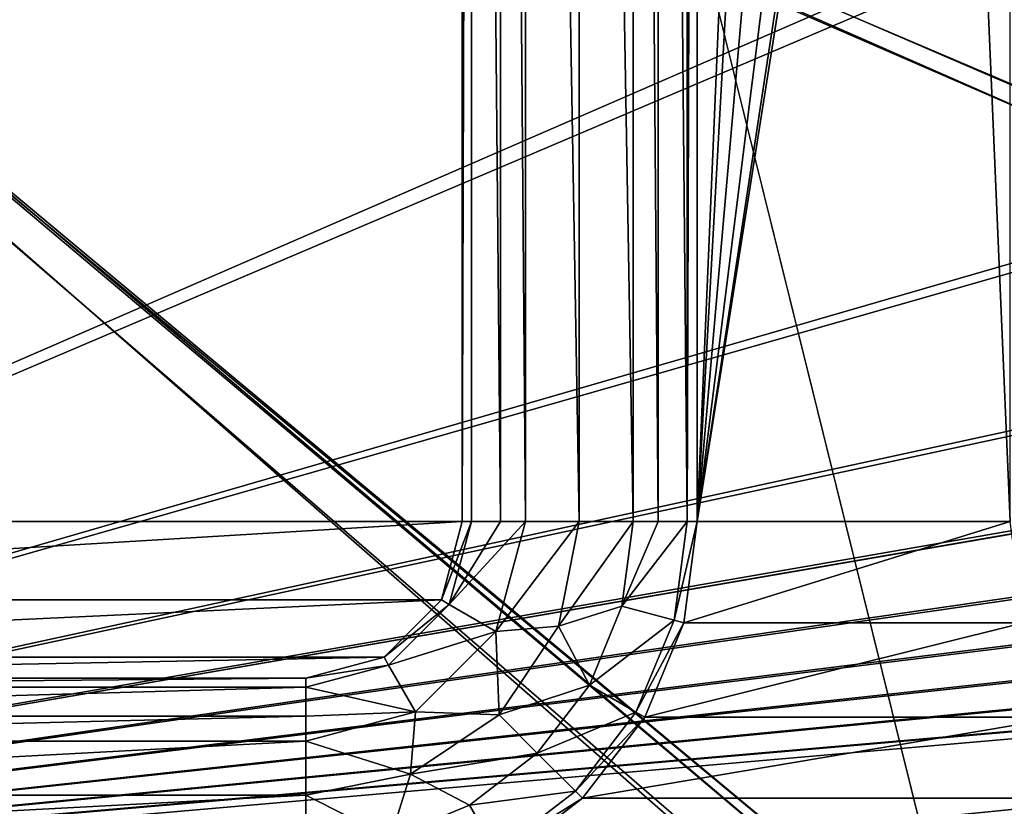
# Model space of a CAD drawing. Units: millimetres. Extents: x -167 to 167, y -167 to 167.
# Drawn here: x -118 to -106, y -50 to -40 of the extents above; entities that cross this region are included whole.
import ezdxf

# ---------------------------------------------------------------- set-up
doc = ezdxf.new("R2010")
doc.units = ezdxf.units.MM
doc.header["$LTSCALE"] = 33.374815
for name, color, linetype in [('1048', 7, 'CONTINUOUS'), ('1095', 7, 'CONTINUOUS'), ('1246', 7, 'CONTINUOUS'), ('125', 7, 'CONTINUOUS'), ('126', 7, 'CONTINUOUS'), ('1562', 7, 'CONTINUOUS'), ('1563', 7, 'CONTINUOUS'), ('1569', 7, 'CONTINUOUS'), ('1578', 7, 'CONTINUOUS'), ('2718', 7, 'CONTINUOUS'), ('2719', 7, 'CONTINUOUS'), ('2720', 7, 'CONTINUOUS'), ('2736', 7, 'CONTINUOUS'), ('2737', 7, 'CONTINUOUS'), ('2739', 7, 'CONTINUOUS'), ('2740', 7, 'CONTINUOUS'), ('2741', 7, 'CONTINUOUS'), ('3278', 7, 'CONTINUOUS'), ('3283', 7, 'CONTINUOUS'), ('5075', 7, 'CONTINUOUS'), ('5080', 7, 'CONTINUOUS')]:
    doc.layers.add(name, color=color, linetype=linetype)

msp = doc.modelspace()

# ---------------------------------------------------------------- linework, layer by layer
at = {"layer": '1048', "linetype": 'CONTINUOUS'}
for points in [[(-112.6, -7, 6.7), (-112.6, -46.8, 6.7), (-112.483, -7, 6.7), (-112.6, -7, 6.7)], [(-112.483, -7, 6.7), (-112.6, -46.8, 6.7), (-112.483, -46.8, 6.7), (-112.483, -7, 6.7)], [(-109.6, -46.8, 6.7), (-109.6, -7, 6.7), (-109.728, -46.8, 6.7), (-109.6, -46.8, 6.7)], [(-109.6, -7, 6.7), (-109.728, -7, 6.7), (-109.728, -46.8, 6.7), (-109.6, -7, 6.7)], [(-112.6, -46.8, 6.7), (-112.868, -47.8, 6.7), (-112.483, -46.8, 6.7), (-112.6, -46.8, 6.7)], [(-112.483, -46.8, 6.7), (-112.868, -47.8, 6.7), (-112.767, -47.858, 6.7), (-112.483, -46.8, 6.7)], [(-109.77, -48.094, 6.7), (-109.6, -46.8, 6.7), (-109.894, -48.061, 6.7), (-109.77, -48.094, 6.7)], [(-109.894, -48.061, 6.7), (-109.6, -46.8, 6.7), (-109.728, -46.8, 6.7), (-109.894, -48.061, 6.7)], [(-112.868, -47.8, 6.7), (-113.6, -48.532, 6.7), (-112.767, -47.858, 6.7), (-112.868, -47.8, 6.7)], [(-112.767, -47.858, 6.7), (-113.6, -48.532, 6.7), (-113.542, -48.633, 6.7), (-112.767, -47.858, 6.7)], [(-110.381, -49.236, 6.7), (-109.77, -48.094, 6.7), (-109.894, -48.061, 6.7), (-110.381, -49.236, 6.7)], [(-110.27, -49.3, 6.7), (-109.77, -48.094, 6.7), (-110.381, -49.236, 6.7), (-110.27, -49.3, 6.7)], [(-113.6, -48.532, 6.7), (-114.6, -48.8, 6.7), (-113.542, -48.633, 6.7), (-113.6, -48.532, 6.7)], [(-113.542, -48.633, 6.7), (-114.6, -48.8, 6.7), (-114.6, -48.917, 6.7), (-113.542, -48.633, 6.7)], [(-114.6, -48.8, 6.7), (-127.5, -48.8, 6.7), (-127.5, -48.917, 6.7), (-114.6, -48.8, 6.7)], [(-114.6, -48.917, 6.7), (-114.6, -48.8, 6.7), (-127.5, -48.917, 6.7), (-114.6, -48.917, 6.7)], [(-111.155, -50.245, 6.7), (-110.27, -49.3, 6.7), (-110.381, -49.236, 6.7), (-111.155, -50.245, 6.7)], [(-111.064, -50.336, 6.7), (-110.27, -49.3, 6.7), (-111.155, -50.245, 6.7), (-111.064, -50.336, 6.7)], [(-112.164, -51.019, 6.7), (-111.064, -50.336, 6.7), (-111.155, -50.245, 6.7), (-112.164, -51.019, 6.7)], [(-112.1, -51.13, 6.7), (-111.064, -50.336, 6.7), (-112.164, -51.019, 6.7), (-112.1, -51.13, 6.7)]]:
    msp.add_3dface(points, dxfattribs=at)
at = {"layer": '1095', "linetype": 'CONTINUOUS'}
for points in [[(-109.6, -46.8, 3), (-109.6, -7, 3), (-109.6, -46.8, 6.7), (-109.6, -46.8, 3)], [(-109.6, -7, 3), (-109.6, -7, 6.7), (-109.6, -46.8, 6.7), (-109.6, -7, 3)]]:
    msp.add_3dface(points, dxfattribs=at)
at = {"layer": '1246', "linetype": 'CONTINUOUS'}
for points in [[(-109.77, -48.094, 3), (-109.6, -46.8, 3), (-109.77, -48.094, 6.7), (-109.77, -48.094, 3)], [(-109.6, -46.8, 3), (-109.6, -46.8, 6.7), (-109.77, -48.094, 6.7), (-109.6, -46.8, 3)], [(-110.27, -49.3, 3), (-109.77, -48.094, 3), (-110.27, -49.3, 6.7), (-110.27, -49.3, 3)], [(-109.77, -48.094, 3), (-109.77, -48.094, 6.7), (-110.27, -49.3, 6.7), (-109.77, -48.094, 3)], [(-111.064, -50.336, 3), (-110.27, -49.3, 3), (-111.064, -50.336, 6.7), (-111.064, -50.336, 3)], [(-110.27, -49.3, 3), (-110.27, -49.3, 6.7), (-111.064, -50.336, 6.7), (-110.27, -49.3, 3)], [(-112.1, -51.13, 3), (-111.064, -50.336, 3), (-112.1, -51.13, 6.7), (-112.1, -51.13, 3)], [(-111.064, -50.336, 3), (-111.064, -50.336, 6.7), (-112.1, -51.13, 6.7), (-111.064, -50.336, 3)]]:
    msp.add_3dface(points, dxfattribs=at)
at = {"layer": '125', "linetype": 'CONTINUOUS'}
for points in [[(-109.6, -7, 3), (-109.6, -46.8, 3), (-108.75, -26.9, 3), (-109.6, -7, 3)], [(-105.6, -46.8, 3), (-105.6, -7, 3), (-106.45, -26.9, 3), (-105.6, -46.8, 3)], [(-109.6, -46.8, 3), (-105.6, -46.8, 3), (-106.45, -26.9, 3), (-109.6, -46.8, 3)], [(-109.6, -46.8, 3), (-106.45, -26.9, 3), (-106.67, -27.576, 3), (-109.6, -46.8, 3)], [(-108.75, -26.9, 3), (-109.6, -46.8, 3), (-108.53, -27.576, 3), (-108.75, -26.9, 3)], [(-108.53, -27.576, 3), (-109.6, -46.8, 3), (-107.955, -27.994, 3), (-108.53, -27.576, 3)], [(-107.245, -27.994, 3), (-109.6, -46.8, 3), (-106.67, -27.576, 3), (-107.245, -27.994, 3)], [(-107.955, -27.994, 3), (-109.6, -46.8, 3), (-107.245, -27.994, 3), (-107.955, -27.994, 3)], [(-105.43, -48.094, 3), (-105.6, -46.8, 3), (-109.77, -48.094, 3), (-105.43, -48.094, 3)], [(-109.77, -48.094, 3), (-105.6, -46.8, 3), (-109.6, -46.8, 3), (-109.77, -48.094, 3)], [(-104.93, -49.3, 3), (-105.43, -48.094, 3), (-110.27, -49.3, 3), (-104.93, -49.3, 3)], [(-110.27, -49.3, 3), (-105.43, -48.094, 3), (-109.77, -48.094, 3), (-110.27, -49.3, 3)], [(-104.136, -50.336, 3), (-104.93, -49.3, 3), (-111.064, -50.336, 3), (-104.136, -50.336, 3)], [(-111.064, -50.336, 3), (-104.93, -49.3, 3), (-110.27, -49.3, 3), (-111.064, -50.336, 3)], [(-103.1, -51.13, 3), (-104.136, -50.336, 3), (-112.1, -51.13, 3), (-103.1, -51.13, 3)], [(-112.1, -51.13, 3), (-104.136, -50.336, 3), (-111.064, -50.336, 3), (-112.1, -51.13, 3)]]:
    msp.add_3dface(points, dxfattribs=at)
at = {"layer": '126', "linetype": 'CONTINUOUS'}
for points in [[(-135.875, -27.899, 2), (-135.025, -28.517, 2), (-107.075, -52.183, 2), (-135.875, -27.899, 2)], [(-133.975, -52.183, 2), (-135.875, -27.899, 2), (-108.125, -52.183, 2), (-133.975, -52.183, 2)], [(-108.125, -52.183, 2), (-135.875, -27.899, 2), (-107.075, -52.183, 2), (-108.125, -52.183, 2)], [(-135.025, -28.517, 2), (-133.975, -28.517, 2), (135.025, -52.183, 2), (-135.025, -28.517, 2)], [(-107.075, -52.183, 2), (-135.025, -28.517, 2), (-81.225, -52.183, 2), (-107.075, -52.183, 2)], [(-81.225, -52.183, 2), (-135.025, -28.517, 2), (-80.175, -52.183, 2), (-81.225, -52.183, 2)], [(-80.175, -52.183, 2), (-135.025, -28.517, 2), (-54.325, -52.183, 2), (-80.175, -52.183, 2)], [(-54.325, -52.183, 2), (-135.025, -28.517, 2), (-53.275, -52.183, 2), (-54.325, -52.183, 2)], [(-53.275, -52.183, 2), (-135.025, -28.517, 2), (-27.425, -52.183, 2), (-53.275, -52.183, 2)], [(-27.425, -52.183, 2), (-135.025, -28.517, 2), (-26.375, -52.183, 2), (-27.425, -52.183, 2)], [(-26.375, -52.183, 2), (-135.025, -28.517, 2), (-0.525, -52.183, 2), (-26.375, -52.183, 2)], [(-0.525, -52.183, 2), (-135.025, -28.517, 2), (0.525, -52.183, 2), (-0.525, -52.183, 2)], [(0.525, -52.183, 2), (-135.025, -28.517, 2), (26.375, -52.183, 2), (0.525, -52.183, 2)], [(26.375, -52.183, 2), (-135.025, -28.517, 2), (27.425, -52.183, 2), (26.375, -52.183, 2)], [(27.425, -52.183, 2), (-135.025, -28.517, 2), (53.275, -52.183, 2), (27.425, -52.183, 2)], [(53.275, -52.183, 2), (-135.025, -28.517, 2), (54.325, -52.183, 2), (53.275, -52.183, 2)], [(54.325, -52.183, 2), (-135.025, -28.517, 2), (80.175, -52.183, 2), (54.325, -52.183, 2)], [(80.175, -52.183, 2), (-135.025, -28.517, 2), (81.225, -52.183, 2), (80.175, -52.183, 2)], [(81.225, -52.183, 2), (-135.025, -28.517, 2), (107.075, -52.183, 2), (81.225, -52.183, 2)], [(107.075, -52.183, 2), (-135.025, -28.517, 2), (108.125, -52.183, 2), (107.075, -52.183, 2)], [(108.125, -52.183, 2), (-135.025, -28.517, 2), (133.975, -52.183, 2), (108.125, -52.183, 2)], [(133.975, -52.183, 2), (-135.025, -28.517, 2), (135.025, -52.183, 2), (133.975, -52.183, 2)], [(-133.975, -28.517, 2), (-108.125, -28.517, 2), (135.025, -52.183, 2), (-133.975, -28.517, 2)], [(-108.125, -28.517, 2), (-107.075, -28.517, 2), (135.025, -52.183, 2), (-108.125, -28.517, 2)], [(-107.075, -28.517, 2), (-81.225, -28.517, 2), (135.025, -52.183, 2), (-107.075, -28.517, 2)]]:
    msp.add_3dface(points, dxfattribs=at)
at = {"layer": '1562', "linetype": 'CONTINUOUS'}
for points in [[(-112.868, -47.8, 6.7), (-112.6, -46.8, 6.7), (-112.868, -47.8, 3), (-112.868, -47.8, 6.7)], [(-112.868, -47.8, 3), (-112.6, -46.8, 6.7), (-112.6, -46.8, 3), (-112.868, -47.8, 3)], [(-113.6, -48.532, 6.7), (-112.868, -47.8, 6.7), (-113.6, -48.532, 3), (-113.6, -48.532, 6.7)], [(-113.6, -48.532, 3), (-112.868, -47.8, 6.7), (-112.868, -47.8, 3), (-113.6, -48.532, 3)], [(-114.6, -48.8, 6.7), (-113.6, -48.532, 6.7), (-114.6, -48.8, 3), (-114.6, -48.8, 6.7)], [(-114.6, -48.8, 3), (-113.6, -48.532, 6.7), (-113.6, -48.532, 3), (-114.6, -48.8, 3)]]:
    msp.add_3dface(points, dxfattribs=at)
at = {"layer": '1563', "linetype": 'CONTINUOUS'}
for points in [[(-112.6, -46.8, 6.7), (-112.6, -7, 6.7), (-112.6, -46.8, 3), (-112.6, -46.8, 6.7)], [(-112.6, -46.8, 3), (-112.6, -7, 6.7), (-112.6, -7, 3), (-112.6, -46.8, 3)]]:
    msp.add_3dface(points, dxfattribs=at)
at = {"layer": '1569', "linetype": 'CONTINUOUS'}
for points in [[(-127.5, -48.8, 6.7), (-114.6, -48.8, 6.7), (-127.5, -48.8, 3), (-127.5, -48.8, 6.7)], [(-114.6, -48.8, 6.7), (-114.6, -48.8, 3), (-127.5, -48.8, 3), (-114.6, -48.8, 6.7)]]:
    msp.add_3dface(points, dxfattribs=at)
at = {"layer": '1578', "linetype": 'CONTINUOUS'}
for points in [[(-112.6, -46.8, 3), (-112.6, -7, 3), (-129.5, -46.8, 3), (-112.6, -46.8, 3)], [(-112.6, -7, 3), (-129.5, -7, 3), (-129.5, -46.8, 3), (-112.6, -7, 3)], [(-112.6, -46.8, 3), (-129.5, -46.8, 3), (-129.232, -47.8, 3), (-112.6, -46.8, 3)], [(-112.868, -47.8, 3), (-112.6, -46.8, 3), (-129.232, -47.8, 3), (-112.868, -47.8, 3)], [(-112.868, -47.8, 3), (-129.232, -47.8, 3), (-128.5, -48.532, 3), (-112.868, -47.8, 3)], [(-113.6, -48.532, 3), (-112.868, -47.8, 3), (-128.5, -48.532, 3), (-113.6, -48.532, 3)], [(-113.6, -48.532, 3), (-128.5, -48.532, 3), (-127.5, -48.8, 3), (-113.6, -48.532, 3)], [(-114.6, -48.8, 3), (-113.6, -48.532, 3), (-127.5, -48.8, 3), (-114.6, -48.8, 3)]]:
    msp.add_3dface(points, dxfattribs=at)
at = {"layer": '2718', "linetype": 'CONTINUOUS'}
for points in [[(-111.795, -46.8, 6.975), (-111.106, -46.8, 7.25), (-111.795, -7, 6.975), (-111.795, -46.8, 6.975)], [(-111.795, -7, 6.975), (-111.106, -46.8, 7.25), (-111.106, -7, 7.25), (-111.795, -7, 6.975)], [(-111.106, -46.8, 7.25), (-110.417, -46.8, 6.975), (-111.106, -7, 7.25), (-111.106, -46.8, 7.25)], [(-111.106, -7, 7.25), (-110.417, -46.8, 6.975), (-110.417, -7, 6.975), (-111.106, -7, 7.25)]]:
    msp.add_3dface(points, dxfattribs=at)
at = {"layer": '2719', "linetype": 'CONTINUOUS'}
for points in [[(-112.483, -7, 6.7), (-112.483, -46.8, 6.7), (-112.113, -46.8, 6.771), (-112.483, -7, 6.7)], [(-112.483, -7, 6.7), (-112.113, -46.8, 6.771), (-112.113, -7, 6.771), (-112.483, -7, 6.7)], [(-111.795, -46.8, 6.975), (-111.795, -7, 6.975), (-112.113, -7, 6.771), (-111.795, -46.8, 6.975)], [(-112.113, -46.8, 6.771), (-111.795, -46.8, 6.975), (-112.113, -7, 6.771), (-112.113, -46.8, 6.771)]]:
    msp.add_3dface(points, dxfattribs=at)
at = {"layer": '2720', "linetype": 'CONTINUOUS'}
for points in [[(-110.417, -7, 6.975), (-110.417, -46.8, 6.975), (-110.099, -46.8, 6.771), (-110.417, -7, 6.975)], [(-110.417, -7, 6.975), (-110.099, -46.8, 6.771), (-110.099, -7, 6.771), (-110.417, -7, 6.975)], [(-109.728, -46.8, 6.7), (-109.728, -7, 6.7), (-110.099, -7, 6.771), (-109.728, -46.8, 6.7)], [(-110.099, -46.8, 6.771), (-109.728, -46.8, 6.7), (-110.099, -7, 6.771), (-110.099, -46.8, 6.771)]]:
    msp.add_3dface(points, dxfattribs=at)
at = {"layer": '2736', "linetype": 'CONTINUOUS'}
for points in [[(-127.5, -49.605, 6.975), (-127.5, -50.294, 7.25), (-114.6, -49.605, 6.975), (-127.5, -49.605, 6.975)], [(-114.6, -49.605, 6.975), (-127.5, -50.294, 7.25), (-114.6, -50.294, 7.25), (-114.6, -49.605, 6.975)], [(-127.5, -50.294, 7.25), (-127.5, -50.983, 6.975), (-114.6, -50.294, 7.25), (-127.5, -50.294, 7.25)], [(-114.6, -50.294, 7.25), (-127.5, -50.983, 6.975), (-114.6, -50.983, 6.975), (-114.6, -50.294, 7.25)]]:
    msp.add_3dface(points, dxfattribs=at)
at = {"layer": '2737', "linetype": 'CONTINUOUS'}
for points in [[(-114.6, -48.917, 6.7), (-127.5, -48.917, 6.7), (-127.5, -49.287, 6.771), (-114.6, -48.917, 6.7)], [(-114.6, -48.917, 6.7), (-127.5, -49.287, 6.771), (-114.6, -49.287, 6.771), (-114.6, -48.917, 6.7)], [(-127.5, -49.287, 6.771), (-127.5, -49.605, 6.975), (-114.6, -49.287, 6.771), (-127.5, -49.287, 6.771)], [(-127.5, -49.605, 6.975), (-114.6, -49.605, 6.975), (-114.6, -49.287, 6.771), (-127.5, -49.605, 6.975)]]:
    msp.add_3dface(points, dxfattribs=at)
at = {"layer": '2739', "linetype": 'CONTINUOUS'}
for points in [[(-111.106, -46.8, 7.25), (-111.795, -46.8, 6.975), (-112.17, -48.203, 6.975), (-111.106, -46.8, 7.25)], [(-111.372, -48.137, 7.25), (-111.106, -46.8, 7.25), (-112.17, -48.203, 6.975), (-111.372, -48.137, 7.25)], [(-110.417, -46.8, 6.975), (-111.106, -46.8, 7.25), (-111.372, -48.137, 7.25), (-110.417, -46.8, 6.975)], [(-110.417, -46.8, 6.975), (-111.372, -48.137, 7.25), (-110.56, -47.883, 6.975), (-110.417, -46.8, 6.975)], [(-110.56, -47.883, 6.975), (-111.372, -48.137, 7.25), (-110.977, -48.891, 6.975), (-110.56, -47.883, 6.975)], [(-112.129, -49.271, 7.25), (-111.372, -48.137, 7.25), (-112.17, -48.203, 6.975), (-112.129, -49.271, 7.25)], [(-111.372, -48.137, 7.25), (-112.129, -49.271, 7.25), (-110.977, -48.891, 6.975), (-111.372, -48.137, 7.25)], [(-113.197, -49.23, 6.975), (-112.129, -49.271, 7.25), (-112.17, -48.203, 6.975), (-113.197, -49.23, 6.975)], [(-110.977, -48.891, 6.975), (-112.129, -49.271, 7.25), (-111.642, -49.758, 6.975), (-110.977, -48.891, 6.975)], [(-114.6, -49.605, 6.975), (-113.263, -50.028, 7.25), (-113.197, -49.23, 6.975), (-114.6, -49.605, 6.975)], [(-113.263, -50.028, 7.25), (-112.129, -49.271, 7.25), (-113.197, -49.23, 6.975), (-113.263, -50.028, 7.25)], [(-112.129, -49.271, 7.25), (-113.263, -50.028, 7.25), (-111.642, -49.758, 6.975), (-112.129, -49.271, 7.25)], [(-114.6, -49.605, 6.975), (-114.6, -50.294, 7.25), (-113.263, -50.028, 7.25), (-114.6, -49.605, 6.975)], [(-111.642, -49.758, 6.975), (-113.263, -50.028, 7.25), (-112.509, -50.423, 6.975), (-111.642, -49.758, 6.975)], [(-113.263, -50.028, 7.25), (-114.6, -50.294, 7.25), (-113.517, -50.84, 6.975), (-113.263, -50.028, 7.25)], [(-112.509, -50.423, 6.975), (-113.263, -50.028, 7.25), (-113.517, -50.84, 6.975), (-112.509, -50.423, 6.975)], [(-114.6, -50.294, 7.25), (-114.6, -50.983, 6.975), (-113.517, -50.84, 6.975), (-114.6, -50.294, 7.25)]]:
    msp.add_3dface(points, dxfattribs=at)
at = {"layer": '2740', "linetype": 'CONTINUOUS'}
for points in [[(-112.483, -46.8, 6.7), (-112.767, -47.858, 6.7), (-112.113, -46.8, 6.771), (-112.483, -46.8, 6.7)], [(-112.767, -47.858, 6.7), (-111.795, -46.8, 6.975), (-112.113, -46.8, 6.771), (-112.767, -47.858, 6.7)], [(-111.795, -46.8, 6.975), (-112.767, -47.858, 6.7), (-112.17, -48.203, 6.975), (-111.795, -46.8, 6.975)], [(-112.767, -47.858, 6.7), (-113.542, -48.633, 6.7), (-112.17, -48.203, 6.975), (-112.767, -47.858, 6.7)], [(-113.542, -48.633, 6.7), (-113.197, -49.23, 6.975), (-112.17, -48.203, 6.975), (-113.542, -48.633, 6.7)], [(-113.542, -48.633, 6.7), (-114.6, -48.917, 6.7), (-113.197, -49.23, 6.975), (-113.542, -48.633, 6.7)], [(-114.6, -48.917, 6.7), (-114.6, -49.287, 6.771), (-113.197, -49.23, 6.975), (-114.6, -48.917, 6.7)], [(-114.6, -49.287, 6.771), (-114.6, -49.605, 6.975), (-113.197, -49.23, 6.975), (-114.6, -49.287, 6.771)]]:
    msp.add_3dface(points, dxfattribs=at)
at = {"layer": '2741', "linetype": 'CONTINUOUS'}
for points in [[(-109.894, -48.061, 6.7), (-109.728, -46.8, 6.7), (-110.56, -47.883, 6.975), (-109.894, -48.061, 6.7)], [(-109.728, -46.8, 6.7), (-110.099, -46.8, 6.771), (-110.56, -47.883, 6.975), (-109.728, -46.8, 6.7)], [(-110.099, -46.8, 6.771), (-110.417, -46.8, 6.975), (-110.56, -47.883, 6.975), (-110.099, -46.8, 6.771)], [(-109.894, -48.061, 6.7), (-110.56, -47.883, 6.975), (-110.977, -48.891, 6.975), (-109.894, -48.061, 6.7)], [(-110.381, -49.236, 6.7), (-109.894, -48.061, 6.7), (-110.977, -48.891, 6.975), (-110.381, -49.236, 6.7)], [(-110.381, -49.236, 6.7), (-110.977, -48.891, 6.975), (-111.642, -49.758, 6.975), (-110.381, -49.236, 6.7)], [(-111.155, -50.245, 6.7), (-110.381, -49.236, 6.7), (-111.642, -49.758, 6.975), (-111.155, -50.245, 6.7)], [(-111.155, -50.245, 6.7), (-111.642, -49.758, 6.975), (-112.509, -50.423, 6.975), (-111.155, -50.245, 6.7)], [(-112.164, -51.019, 6.7), (-111.155, -50.245, 6.7), (-112.509, -50.423, 6.975), (-112.164, -51.019, 6.7)], [(-112.164, -51.019, 6.7), (-112.509, -50.423, 6.975), (-113.517, -50.84, 6.975), (-112.164, -51.019, 6.7)]]:
    msp.add_3dface(points, dxfattribs=at)
at = {"layer": '3278', "color": 7, "linetype": 'CONTINUOUS', "true_color": 0xf5f7f2}
for points in [[(-140.4, -80, 6.7), (-140.4, 0, 6.7), (-82.6, 143, 6.7), (-140.4, -80, 6.7)], [(-140.4, -80, 6.7), (-82.6, 143, 6.7), (-140.4, -143, 6.7), (-140.4, -80, 6.7)], [(-82.6, 143, 6.7), (-82.6, -143, 6.7), (-140.4, -143, 6.7), (-82.6, 143, 6.7)]]:
    msp.add_3dface(points, dxfattribs=at)
at = {"layer": '3283', "color": 7, "linetype": 'CONTINUOUS', "true_color": 0xf5f7f2}
for points in [[(-83.873, 143, 8.5), (-139.127, 143, 8.5), (-83.873, -143, 8.5), (-83.873, 143, 8.5)], [(-139.127, 143, 8.5), (-139.127, 80, 8.5), (-83.873, -143, 8.5), (-139.127, 143, 8.5)], [(-139.127, 80, 8.5), (-139.127, 0, 8.5), (-83.873, -143, 8.5), (-139.127, 80, 8.5)], [(-139.127, 0, 8.5), (-139.127, -80, 8.5), (-83.354, -144.937, 8.5), (-139.127, 0, 8.5)], [(-83.873, -143, 8.5), (-139.127, 0, 8.5), (-83.354, -144.937, 8.5), (-83.873, -143, 8.5)]]:
    msp.add_3dface(points, dxfattribs=at)
at = {"layer": '5075', "color": 7, "linetype": 'CONTINUOUS', "true_color": 0xf5f7f2}
for points in [[(-135.997, -27.988), (-135.072, -28.659), (-107.028, -52.041), (-135.997, -27.988)], [(-108.172, -52.041), (-135.997, -27.988), (-107.028, -52.041), (-108.172, -52.041)], [(-135.997, -27.988), (-108.172, -52.041), (-133.928, -52.041), (-135.997, -27.988)], [(27.472, -52.041), (26.328, -52.041), (-135.072, -28.659), (27.472, -52.041)], [(-135.072, -28.659), (26.328, -52.041), (0.572, -52.041), (-135.072, -28.659)], [(53.228, -52.041), (27.472, -52.041), (-135.072, -28.659), (53.228, -52.041)], [(54.372, -52.041), (53.228, -52.041), (-135.072, -28.659), (54.372, -52.041)], [(80.128, -52.041), (54.372, -52.041), (-135.072, -28.659), (80.128, -52.041)], [(81.272, -52.041), (80.128, -52.041), (-135.072, -28.659), (81.272, -52.041)], [(107.028, -52.041), (81.272, -52.041), (-135.072, -28.659), (107.028, -52.041)], [(108.172, -52.041), (107.028, -52.041), (-135.072, -28.659), (108.172, -52.041)], [(133.928, -52.041), (108.172, -52.041), (-135.072, -28.659), (133.928, -52.041)], [(135.072, -52.041), (133.928, -52.041), (-135.072, -28.659), (135.072, -52.041)], [(-133.928, -28.659), (135.072, -52.041), (-135.072, -28.659), (-133.928, -28.659)], [(-27.472, -52.041), (-135.072, -28.659), (-26.328, -52.041), (-27.472, -52.041)], [(-135.072, -28.659), (-27.472, -52.041), (-53.228, -52.041), (-135.072, -28.659)], [(-26.328, -52.041), (-135.072, -28.659), (-0.572, -52.041), (-26.328, -52.041)], [(-54.372, -52.041), (-135.072, -28.659), (-53.228, -52.041), (-54.372, -52.041)], [(-135.072, -28.659), (-54.372, -52.041), (-80.128, -52.041), (-135.072, -28.659)], [(-81.272, -52.041), (-135.072, -28.659), (-80.128, -52.041), (-81.272, -52.041)], [(-135.072, -28.659), (-81.272, -52.041), (-107.028, -52.041), (-135.072, -28.659)], [(-0.572, -52.041), (-135.072, -28.659), (0.572, -52.041), (-0.572, -52.041)], [(-108.172, -28.659), (135.072, -52.041), (-133.928, -28.659), (-108.172, -28.659)], [(-107.028, -28.659), (135.072, -52.041), (-108.172, -28.659), (-107.028, -28.659)], [(-81.272, -28.659), (135.072, -52.041), (-107.028, -28.659), (-81.272, -28.659)]]:
    msp.add_3dface(points, dxfattribs=at)
at = {"layer": '5080', "color": 7, "linetype": 'CONTINUOUS', "true_color": 0xf5f7f2}
for points in [[(-107.028, -28.659, 2), (-108.172, -28.659, 2), (-135.997, -52.712, 2), (-107.028, -28.659, 2)], [(-108.172, -28.659, 2), (-133.928, -28.659, 2), (-135.997, -52.712, 2), (-108.172, -28.659, 2)], [(-135.072, -52.041, 2), (-107.028, -28.659, 2), (-135.997, -52.712, 2), (-135.072, -52.041, 2)], [(27.472, -28.659, 2), (26.328, -28.659, 2), (-135.072, -52.041, 2), (27.472, -28.659, 2)], [(-135.072, -52.041, 2), (26.328, -28.659, 2), (0.572, -28.659, 2), (-135.072, -52.041, 2)], [(53.228, -28.659, 2), (27.472, -28.659, 2), (-135.072, -52.041, 2), (53.228, -28.659, 2)], [(54.372, -28.659, 2), (53.228, -28.659, 2), (-135.072, -52.041, 2), (54.372, -28.659, 2)], [(80.128, -28.659, 2), (54.372, -28.659, 2), (-135.072, -52.041, 2), (80.128, -28.659, 2)], [(81.272, -28.659, 2), (80.128, -28.659, 2), (-135.072, -52.041, 2), (81.272, -28.659, 2)], [(107.028, -28.659, 2), (81.272, -28.659, 2), (-135.072, -52.041, 2), (107.028, -28.659, 2)], [(108.172, -28.659, 2), (107.028, -28.659, 2), (-135.072, -52.041, 2), (108.172, -28.659, 2)], [(133.928, -28.659, 2), (108.172, -28.659, 2), (-135.072, -52.041, 2), (133.928, -28.659, 2)], [(135.072, -28.659, 2), (133.928, -28.659, 2), (-135.072, -52.041, 2), (135.072, -28.659, 2)], [(-133.928, -52.041, 2), (135.072, -28.659, 2), (-135.072, -52.041, 2), (-133.928, -52.041, 2)], [(-26.328, -28.659, 2), (-27.472, -28.659, 2), (-135.072, -52.041, 2), (-26.328, -28.659, 2)], [(-27.472, -28.659, 2), (-53.228, -28.659, 2), (-135.072, -52.041, 2), (-27.472, -28.659, 2)], [(-26.328, -28.659, 2), (-135.072, -52.041, 2), (-0.572, -28.659, 2), (-26.328, -28.659, 2)], [(-53.228, -28.659, 2), (-54.372, -28.659, 2), (-135.072, -52.041, 2), (-53.228, -28.659, 2)], [(-54.372, -28.659, 2), (-80.128, -28.659, 2), (-135.072, -52.041, 2), (-54.372, -28.659, 2)], [(-80.128, -28.659, 2), (-81.272, -28.659, 2), (-135.072, -52.041, 2), (-80.128, -28.659, 2)], [(-81.272, -28.659, 2), (-107.028, -28.659, 2), (-135.072, -52.041, 2), (-81.272, -28.659, 2)], [(-0.572, -28.659, 2), (-135.072, -52.041, 2), (0.572, -28.659, 2), (-0.572, -28.659, 2)], [(-108.172, -52.041, 2), (135.072, -28.659, 2), (-133.928, -52.041, 2), (-108.172, -52.041, 2)], [(-107.028, -52.041, 2), (135.072, -28.659, 2), (-108.172, -52.041, 2), (-107.028, -52.041, 2)], [(-81.272, -52.041, 2), (135.072, -28.659, 2), (-107.028, -52.041, 2), (-81.272, -52.041, 2)]]:
    msp.add_3dface(points, dxfattribs=at)

doc.saveas('drawing.dxf')
